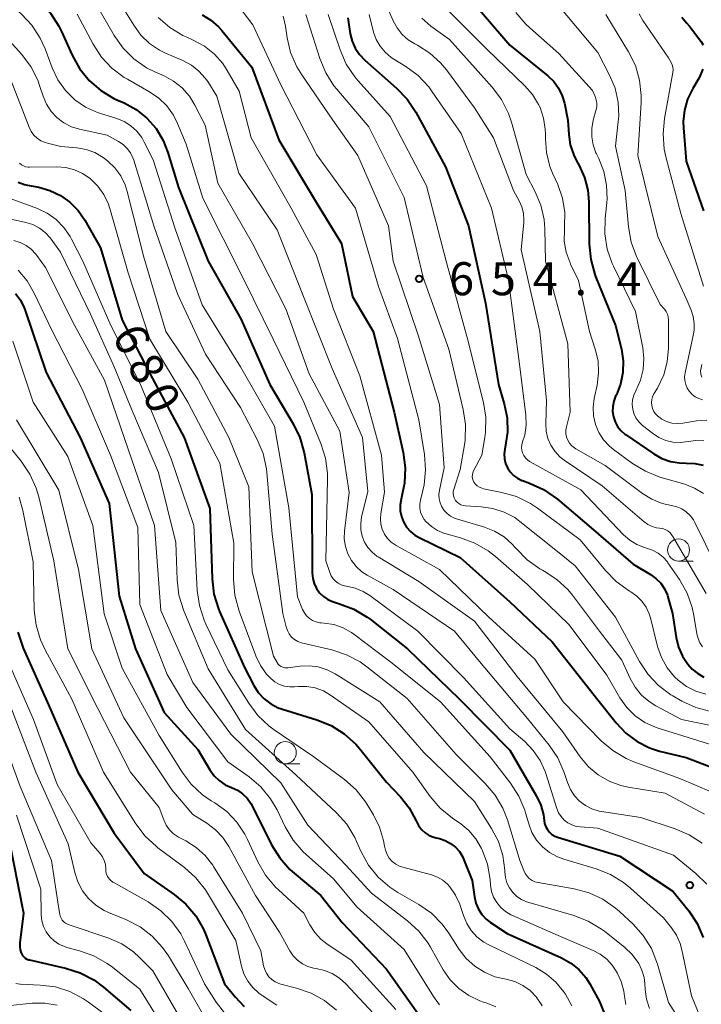
# Model space of a CAD drawing. Units: metres. Extents: x -72000 to -70000, y 19500 to 21000.
# Drawn here: x -71637 to -71559, y 20495 to 20606 of the extents above; entities that cross this region are included whole.
import ezdxf

# ---------------------------------------------------------------- set-up
doc = ezdxf.new("R2010")
doc.units = ezdxf.units.M
for name, color, linetype, lineweight in [('633100_広葉樹林', 7, 'Continuous', 13), ('710100_等高線(計曲線)', 7, 'Continuous', 40), ('710200_等高線(主曲線)', 7, 'Continuous', 13), ('731200_図化機測定による標高点', 7, 'Continuous', 40)]:
    doc.layers.add(name, color=color, linetype=linetype, lineweight=lineweight)
doc.styles.add('Style-WORKING', font='MS Gothic.ttf')

msp = doc.modelspace()

# ---------------------------------------------------------------- linework, layer by layer
at = {"layer": '633100_広葉樹林', "linetype": 'Continuous', "lineweight": 13}
for p, q in [((-71561.85, 20544.97), (-71560.18, 20544.97)), ((-71606.49, 20521.97), (-71604.82, 20521.97))]:
    msp.add_line(p, q, dxfattribs=at)
for centre in [(-71561.85, 20546.22), (-71606.49, 20523.22)]:
    msp.add_circle(centre, 1.25, dxfattribs=at)
at = {"layer": '710100_等高線(計曲線)', "linetype": 'Continuous', "lineweight": 40, "flags": 128}
for points, elevation in [([(-71637, 20610.84), (-71634.31, 20608.42), (-71633.13, 20607.14), (-71632.18, 20605.68), (-71631.88, 20605.07), (-71630.69, 20602.39), (-71629.85, 20600.87), (-71628.75, 20599.51), (-71627.43, 20598.37), (-71625.94, 20597.47), (-71625.6, 20597.32), (-71624.78, 20596.95), (-71623.41, 20596.19), (-71622.19, 20595.21)], 670), ([(-71586.3, 20609.7), (-71581, 20603.51), (-71576.7, 20600.04), (-71576.02, 20599.38), (-71575.47, 20598.62), (-71575.05, 20597.77), (-71574.8, 20596.91), (-71574.41, 20595), (-71574.31, 20593.39), (-71574.14, 20592.18), (-71573.75, 20591.03), (-71573.43, 20590.37), (-71573.14, 20589.86), (-71572.52, 20588.5), (-71572.15, 20587.05), (-71572.04, 20585.74), (-71571.99, 20580.91), (-71571.82, 20579.17), (-71571.36, 20577.49), (-71571.26, 20577.24), (-71569, 20571.68), (-71568.34, 20569), (-71568.14, 20567.68), (-71568.17, 20566.35), (-71568.43, 20565.05), (-71568.91, 20563.83), (-71568.99, 20563.66), (-71569.21, 20563.1), (-71569.32, 20562.51), (-71569.33, 20561.92), (-71569.24, 20561.33), (-71569.05, 20560.76), (-71568.76, 20560.24), (-71568.39, 20559.77), (-71567.94, 20559.38), (-71567.86, 20559.32), (-71564.65, 20557.12), (-71563.75, 20556.61), (-71562.78, 20556.27), (-71561.76, 20556.1), (-71561, 20556.08), (-71560.01, 20556.05), (-71559.04, 20555.84)], 640), ([(-71615.92, 20606.94), (-71614.93, 20606.34), (-71614.06, 20605.59), (-71613.69, 20605.16), (-71610.3, 20601), (-71607.24, 20592.76), (-71603, 20585.69), (-71600.11, 20581), (-71598.86, 20575), (-71596.51, 20571), (-71594.13, 20561.87), (-71593.12, 20557.28), (-71592.89, 20555.55), (-71592.97, 20553.81), (-71593.17, 20552.73), (-71593.35, 20552), (-71593.45, 20551.34), (-71593.44, 20550.67), (-71593.31, 20550.02), (-71593.07, 20549.4), (-71592.72, 20548.83), (-71592.29, 20548.32), (-71591.77, 20547.91)], 660), ([(-71599.38, 20606.62), (-71599.11, 20604.81), (-71598.9, 20603.96), (-71598.56, 20603.16), (-71598.07, 20602.44), (-71597.46, 20601.79), (-71593.87, 20598.64), (-71592.67, 20597.38), (-71591.68, 20595.9), (-71588.31, 20589.69), (-71585.71, 20583), (-71583.76, 20574.24), (-71582.27, 20565), (-71581.63, 20562.81), (-71581.32, 20561.21), (-71581.28, 20559.58), (-71581.44, 20558.39), (-71581.58, 20557.66), (-71581.64, 20557.12), (-71581.61, 20556.57), (-71581.48, 20556.04)], 650), ([(-71561.48, 20606.69), (-71560.96, 20606.05), (-71560.61, 20605.65), (-71560.38, 20605.37), (-71559.32, 20603.95), (-71559.07, 20603.54)], 630), ([(-71559.08, 20600.78), (-71559.52, 20599.79), (-71559.61, 20599.63), (-71560.24, 20598.58), (-71560.82, 20597.4), (-71561.18, 20596.14), (-71561.32, 20594.83), (-71561.3, 20594.11), (-71561, 20590.35), (-71559, 20584.7)], 630), ([(-71622.19, 20595.21), (-71621.16, 20594.04), (-71620.36, 20592.7), (-71619.82, 20591.32), (-71618.63, 20587.37), (-71615.24, 20579), (-71611.54, 20572.46), (-71608.26, 20565), (-71605.6, 20560.55), (-71604.85, 20558.98), (-71604.36, 20557.23), (-71603.49, 20552.51), (-71603.42, 20543.59), (-71603.36, 20542.99), (-71603.2, 20542.41), (-71602.94, 20541.86), (-71602.59, 20541.37), (-71602.16, 20540.95), (-71601.67, 20540.61), (-71601.12, 20540.36), (-71600.91, 20540.29), (-71600.32, 20540.12), (-71598.69, 20539.5), (-71597.19, 20538.61), (-71596.87, 20538.36), (-71592.61, 20535), (-71586.71, 20529.29), (-71581, 20523.51), (-71577.97, 20518.27), (-71577.49, 20517.25), (-71577.19, 20516.16), (-71577.11, 20515.54), (-71577.05, 20515.17), (-71576.93, 20514.81), (-71576.74, 20514.49), (-71576.5, 20514.2), (-71576.22, 20513.95), (-71575.9, 20513.76), (-71575.59, 20513.65), (-71568.51, 20511.49), (-71562.49, 20507.51), (-71560.68, 20505.26), (-71559.73, 20503.83), (-71559.04, 20502.26)], 670), ([(-71636.82, 20587.97), (-71636.11, 20587.7), (-71635.75, 20587.62), (-71634.48, 20587.39), (-71633.21, 20587.03), (-71632.01, 20586.46), (-71630.93, 20585.69), (-71630, 20584.75), (-71629.25, 20583.66), (-71627.48, 20580.52), (-71625, 20572.3), (-71621.83, 20566.17), (-71617.95, 20559), (-71615.07, 20550.93), (-71614.8, 20542.94), (-71614.59, 20541.21), (-71614.08, 20539.54), (-71613.95, 20539.23), (-71611.13, 20532.87), (-71610.06, 20530.85), (-71609.55, 20530.04), (-71608.9, 20529.34), (-71608.13, 20528.76), (-71607.28, 20528.32), (-71606.81, 20528.15), (-71602.89, 20526.95), (-71601.28, 20526.29), (-71599.8, 20525.37), (-71598.5, 20524.2), (-71598.03, 20523.65), (-71595, 20519.88), (-71593.42, 20518.21), (-71592.44, 20516.97), (-71591.64, 20515.47), (-71591.38, 20514.97), (-71591.03, 20514.52), (-71590.61, 20514.14), (-71590.14, 20513.84), (-71589.62, 20513.63), (-71589.38, 20513.56), (-71588.98, 20513.47), (-71588.33, 20513.26), (-71587.72, 20512.93)], 680), ([(-71637.1, 20575.34), (-71636.54, 20574.57), (-71636.12, 20573.72), (-71636.04, 20573.5), (-71633.63, 20566.37), (-71629.78, 20559), (-71626.49, 20551.51), (-71625.35, 20541), (-71623.5, 20535), (-71620.22, 20527.78), (-71616.41, 20523.59), (-71615.04, 20521.27), (-71614.57, 20520.61), (-71613.99, 20520.05), (-71613.33, 20519.59), (-71612.59, 20519.26), (-71611.93, 20518.96), (-71611.33, 20518.55), (-71610.81, 20518.04), (-71610.39, 20517.45), (-71610.25, 20517.19), (-71608.04, 20512.76), (-71607.12, 20511.28), (-71605.97, 20509.97), (-71605.5, 20509.56), (-71602.44, 20507)], 690), ([(-71581.48, 20556.04), (-71581.25, 20555.54), (-71580.95, 20555.08), (-71580.57, 20554.69), (-71580.13, 20554.37), (-71579.64, 20554.12), (-71579.55, 20554.09), (-71578.75, 20553.81), (-71577.16, 20553.08), (-71575.59, 20551.98), (-71571.51, 20548.49), (-71567, 20544.61), (-71565.04, 20543.45), (-71564.41, 20543), (-71563.87, 20542.44), (-71563.43, 20541.8), (-71563.11, 20541.09), (-71563.01, 20540.76), (-71562.55, 20539), (-71562.13, 20536.3), (-71561.86, 20535.21), (-71561.4, 20534.18), (-71560.78, 20533.25), (-71560.29, 20532.71), (-71559.67, 20532.19), (-71558.97, 20531.8)], 650), ([(-71591.77, 20547.91), (-71591.31, 20547.65), (-71586.64, 20545.36), (-71581, 20540.33), (-71576.21, 20535.79), (-71571, 20529.22), (-71568.92, 20526.59), (-71567.83, 20525.44), (-71566.56, 20524.49), (-71565.14, 20523.78), (-71564, 20523.41), (-71561, 20522.66), (-71554.56, 20520.22)], 660), ([(-71636.85, 20536.88), (-71636.24, 20535.07), (-71633.36, 20528.64), (-71630.04, 20521), (-71625.91, 20514.09), (-71622.49, 20509.51), (-71619.12, 20507.14), (-71617.78, 20506.02)], 700), ([(-71637.98, 20514.02), (-71636.19, 20505), (-71636.61, 20501.64), (-71636.63, 20501.24), (-71636.58, 20500.85), (-71636.46, 20500.48), (-71636.43, 20500.42), (-71636.32, 20500.22), (-71636.18, 20500.05), (-71636.01, 20499.9), (-71635.81, 20499.79), (-71635.6, 20499.71), (-71635.54, 20499.7), (-71631.43, 20498.77), (-71629.77, 20498.24), (-71628.23, 20497.43)], 710), ([(-71587.72, 20512.93), (-71587.18, 20512.51), (-71586.73, 20512), (-71586.37, 20511.42), (-71586.21, 20511.07), (-71585.29, 20508.71), (-71585.03, 20506.86), (-71584.86, 20506.14), (-71584.57, 20505.47), (-71584.18, 20504.86), (-71583.68, 20504.33), (-71583.2, 20503.96), (-71581.3, 20502.7), (-71575.12, 20499.93), (-71574.08, 20499.35), (-71573.16, 20498.6), (-71572.38, 20497.7), (-71571.93, 20497), (-71570.82, 20495), (-71569, 20490.47)], 680), ([(-71602.44, 20507), (-71600.05, 20503.95), (-71595, 20498.64), (-71591.48, 20493.69)], 690), ([(-71617.78, 20506.02), (-71616.66, 20504.69), (-71615.79, 20503.18), (-71615.51, 20502.54), (-71613.39, 20497), (-71612.19, 20495.5), (-71611.15, 20494.4)], 700), ([(-71628.23, 20497.43), (-71627.11, 20496.6), (-71624.04, 20493.96)], 710)]:
    msp.add_lwpolyline(points, dxfattribs=dict(at, elevation=elevation))
at = {"layer": '710200_等高線(主曲線)', "linetype": 'Continuous', "lineweight": 13, "flags": 128}
for points, elevation in [([(-71639, 20618.17), (-71632.89, 20613.11), (-71627.92, 20608.08), (-71625.91, 20604.61), (-71624.91, 20603.18), (-71623.68, 20601.95), (-71622.25, 20600.95), (-71621.22, 20600.43), (-71620.25, 20600.02), (-71619.17, 20599.43), (-71618.2, 20598.66)], 666), ([(-71640.87, 20611), (-71636.44, 20607.03), (-71635.25, 20605.76), (-71634.3, 20604.3), (-71633.75, 20603.08), (-71632.94, 20600.92), (-71632.3, 20599.58), (-71631.43, 20598.37), (-71630.37, 20597.32), (-71629.15, 20596.48), (-71627.8, 20595.86), (-71627.48, 20595.76), (-71625.62, 20595.18), (-71624.78, 20594.84), (-71624.01, 20594.35), (-71623.34, 20593.74)], 672), ([(-71625, 20607.91), (-71623.7, 20605.76), (-71622.89, 20604.65), (-71621.9, 20603.71), (-71620.77, 20602.95), (-71620.08, 20602.61), (-71618.11, 20601.76), (-71617.15, 20601.25), (-71616.29, 20600.57), (-71615.57, 20599.76), (-71615.3, 20599.37), (-71614.26, 20597.74), (-71611.78, 20589), (-71607.43, 20582.57), (-71604.42, 20575), (-71601.18, 20566.82), (-71597.74, 20559), (-71597.13, 20552.87), (-71597.83, 20549.93), (-71597.93, 20549.22), (-71597.91, 20548.5), (-71597.77, 20547.79), (-71597.5, 20547.12), (-71597.12, 20546.51), (-71596.64, 20545.97), (-71596.08, 20545.52), (-71595.95, 20545.44), (-71591.34, 20542.66), (-71585, 20538.14), (-71580.15, 20531.85), (-71575, 20525.59), (-71573, 20522.73), (-71572.08, 20521.63), (-71570.98, 20520.7), (-71569.74, 20519.98), (-71568.39, 20519.49), (-71567.55, 20519.31), (-71563.36, 20518.64)], 664), ([(-71611.38, 20607.41), (-71610.17, 20605.83), (-71607.01, 20599), (-71602.92, 20591.08), (-71598.53, 20585), (-71595.89, 20576.11), (-71593.77, 20570.23), (-71591.34, 20561), (-71590.69, 20557.07), (-71590.56, 20555.33), (-71590.73, 20553.6), (-71590.87, 20552.97), (-71591.14, 20551.88), (-71591.22, 20551.43), (-71591.21, 20550.97), (-71591.13, 20550.52), (-71590.97, 20550.09), (-71590.73, 20549.7), (-71590.54, 20549.46), (-71589.91, 20548.89), (-71589.2, 20548.43), (-71588.42, 20548.1), (-71588.22, 20548.05), (-71586.59, 20547.61), (-71584.96, 20547.01), (-71583.45, 20546.13), (-71582.61, 20545.47), (-71579, 20542.3), (-71574.28, 20537.72), (-71570, 20532), (-71568.5, 20529.44), (-71567.73, 20528.35), (-71566.78, 20527.41), (-71565.68, 20526.66), (-71564.47, 20526.1), (-71564.17, 20526), (-71557.94, 20524.06)], 658), ([(-71595, 20608.02), (-71594.24, 20606.27), (-71593.8, 20605.46), (-71593.23, 20604.73), (-71592.54, 20604.12), (-71591.78, 20603.65), (-71591.5, 20603.5), (-71590.09, 20602.62), (-71588.86, 20601.51), (-71588.18, 20600.7), (-71585, 20596.41), (-71582.84, 20593), (-71580.58, 20587), (-71579.94, 20585.85), (-71579.64, 20585.16), (-71579.46, 20584.44), (-71579.41, 20583.69), (-71579.43, 20583.38), (-71579.72, 20580.28), (-71577.59, 20571), (-71576.83, 20563.17), (-71576.92, 20560.53), (-71576.87, 20559.7), (-71576.68, 20558.88), (-71576.35, 20558.12), (-71575.89, 20557.42), (-71575.32, 20556.81), (-71574.82, 20556.41), (-71570.51, 20553.49), (-71565.76, 20549.42), (-71565.33, 20549.11), (-71564.85, 20548.88), (-71564.34, 20548.74), (-71564, 20548.7), (-71563.67, 20548.65), (-71563.36, 20548.54), (-71563.07, 20548.38), (-71562.81, 20548.17), (-71562.6, 20547.92), (-71562.5, 20547.76), (-71558.72, 20541.28)], 646), ([(-71587.88, 20607.33), (-71583.58, 20603), (-71579.28, 20598.9), (-71578.41, 20597.91), (-71577.73, 20596.79), (-71577.56, 20596.42), (-71577.16, 20595.21), (-71576.98, 20593.96)], 642), ([(-71575.71, 20608.29), (-71571, 20602.68), (-71569.67, 20600.11), (-71569.05, 20598.62), (-71568.71, 20597.05), (-71568.64, 20595.45), (-71568.69, 20594.84), (-71569, 20592.06), (-71567.9, 20587)], 636), ([(-71639.81, 20606.19), (-71636.44, 20602.47), (-71635.39, 20601.08), (-71634.59, 20599.53), (-71634.34, 20598.83), (-71633.98, 20597.72), (-71633.61, 20596.82), (-71633.08, 20596), (-71632.42, 20595.29), (-71631.64, 20594.7), (-71630.77, 20594.25), (-71629.86, 20593.97), (-71626.72, 20593.28), (-71625.42, 20592.58), (-71624.9, 20592.23), (-71624.44, 20591.8), (-71624.07, 20591.29), (-71623.79, 20590.73)], 674), ([(-71630.13, 20607.01), (-71628.31, 20603.62), (-71627.36, 20602.16), (-71626.16, 20600.89), (-71624.77, 20599.85), (-71624.4, 20599.64), (-71621.96, 20598.26), (-71620.88, 20597.52), (-71619.95, 20596.61), (-71619.19, 20595.55), (-71618.73, 20594.63), (-71617.73, 20592.27), (-71615.84, 20586.16), (-71611.22, 20577), (-71607.87, 20570.13), (-71604.4, 20563), (-71602.45, 20558.3), (-71601.92, 20556.64), (-71601.69, 20554.91), (-71601.69, 20554.25), (-71601.89, 20545), (-71601.44, 20543.66), (-71601.29, 20543.29), (-71601.07, 20542.96), (-71600.8, 20542.68), (-71600.49, 20542.44), (-71600.13, 20542.26), (-71599.76, 20542.15), (-71599.59, 20542.12), (-71599.54, 20542.12), (-71598.57, 20541.9), (-71597.65, 20541.52), (-71596.89, 20541.04)], 668), ([(-71620.92, 20606.65), (-71619.6, 20605.51), (-71618.11, 20604.61), (-71617.74, 20604.44), (-71616.93, 20604.09), (-71615.67, 20603.4), (-71614.54, 20602.5), (-71613.59, 20601.42), (-71613.08, 20600.64), (-71611.72, 20598.28), (-71610.38, 20593), (-71605.82, 20585), (-71603, 20579.76), (-71601, 20573.55), (-71598.03, 20565.97), (-71595.57, 20557), (-71595.23, 20552.77), (-71595.65, 20550.35), (-71595.7, 20549.75), (-71595.65, 20549.15), (-71595.49, 20548.57), (-71595.23, 20548.02), (-71594.89, 20547.53), (-71594.46, 20547.1), (-71593.92, 20546.73)], 662), ([(-71606.73, 20606.8), (-71606.47, 20605.65), (-71606.28, 20604.36), (-71605.88, 20602.66), (-71605.19, 20601.06), (-71604.62, 20600.14), (-71601.08, 20595), (-71598.24, 20591), (-71594.77, 20583), (-71594.25, 20579), (-71591.4, 20570.6), (-71589, 20562.75), (-71588.47, 20555.53), (-71589, 20553), (-71589.05, 20552.52), (-71589.03, 20552.03), (-71588.92, 20551.56), (-71588.72, 20551.11)], 656), ([(-71604.15, 20607), (-71602.57, 20601.98), (-71601.9, 20600.37), (-71600.97, 20598.9), (-71600.64, 20598.5), (-71597, 20594.23), (-71593, 20586.24), (-71590.85, 20577.15), (-71587.93, 20569), (-71586.29, 20562.17), (-71586.04, 20560.45), (-71586.08, 20558.7), (-71586.16, 20558.17), (-71586.63, 20555.37), (-71587.37, 20553.09), (-71587.42, 20552.86), (-71587.43, 20552.62), (-71587.4, 20552.38), (-71587.33, 20552.14), (-71587.22, 20551.93), (-71587.16, 20551.84), (-71586.99, 20551.64), (-71586.78, 20551.48), (-71586.55, 20551.35), (-71586.3, 20551.27), (-71586.02, 20551.23), (-71584.26, 20551.13), (-71582.93, 20550.94), (-71581.64, 20550.52), (-71580.45, 20549.89), (-71579.86, 20549.46), (-71575.78, 20546.22), (-71573.57, 20544.43), (-71569, 20538.61), (-71566.27, 20533.56), (-71565.31, 20532.11), (-71564.11, 20530.84), (-71562.71, 20529.8), (-71562.48, 20529.66), (-71561.46, 20529.08), (-71559.88, 20528.34), (-71558.2, 20527.89)], 654), ([(-71601.61, 20607), (-71600.26, 20602.97), (-71599.57, 20601.37), (-71598.61, 20599.91), (-71598.22, 20599.46), (-71594.59, 20595.41), (-71590.46, 20587.54), (-71588.23, 20579), (-71585.8, 20570.2), (-71583.99, 20562.97), (-71583.73, 20561.3), (-71583.75, 20559.61), (-71583.84, 20559), (-71584.18, 20557), (-71585.12, 20555.19), (-71585.2, 20554.99), (-71585.25, 20554.77), (-71585.26, 20554.54), (-71585.23, 20554.32)], 652), ([(-71596.98, 20607), (-71596.46, 20605), (-71596.16, 20604.16), (-71595.73, 20603.39), (-71595.16, 20602.7), (-71594.48, 20602.12)], 648), ([(-71590.99, 20606.58), (-71589.96, 20605.65), (-71589.71, 20605.47), (-71587.84, 20604.16), (-71582.99, 20598.73), (-71581.95, 20597.33), (-71581.16, 20595.77), (-71580.82, 20594.77), (-71579.16, 20588.84), (-71578.13, 20586.87), (-71577.49, 20585.34), (-71577.12, 20583.71), (-71577.04, 20582.68), (-71576.94, 20579), (-71574.4, 20569.6), (-71574.14, 20561.86), (-71574.57, 20560.2), (-71574.63, 20559.81), (-71574.63, 20559.42), (-71574.56, 20559.04), (-71574.42, 20558.68), (-71574.22, 20558.34), (-71573.97, 20558.05), (-71573.67, 20557.8)], 644), ([(-71580.31, 20607.22), (-71579.19, 20605.89), (-71578.74, 20605.47), (-71575.44, 20602.56), (-71571.62, 20598.38), (-71571.31, 20597.67), (-71571.19, 20597.31), (-71571.13, 20596.93), (-71571.14, 20596.55), (-71571.2, 20596.22), (-71571.54, 20594.98), (-71571.7, 20594.05), (-71571.7, 20593.11), (-71571.54, 20592.18), (-71571.22, 20591.29), (-71571.16, 20591.16), (-71570.9, 20590.64), (-71570.32, 20589.16), (-71570.01, 20587.61), (-71569.97, 20586.02), (-71570, 20585.65), (-71570.19, 20583.84), (-71570.22, 20582.09), (-71569.94, 20580.37), (-71569.37, 20578.72), (-71569.24, 20578.44), (-71566.73, 20573.27), (-71565.92, 20569.18), (-71565.79, 20567.94), (-71565.87, 20566.7), (-71566.17, 20565.5), (-71566.71, 20564.29), (-71566.93, 20563.8), (-71567.06, 20563.28), (-71567.11, 20562.75), (-71567.05, 20562.21), (-71566.91, 20561.7)], 638), ([(-71570.09, 20607), (-71567.52, 20602.76), (-71566.75, 20601.2), (-71566.27, 20599.52), (-71566.08, 20597.79), (-71566.1, 20596.98), (-71566.46, 20591), (-71564.2, 20581.8), (-71561, 20574.76), (-71560.43, 20573.45), (-71560.19, 20572.71), (-71560.07, 20571.94), (-71560.09, 20571.16), (-71560.16, 20570.74), (-71561.1, 20566.34), (-71561.16, 20565.89), (-71561.13, 20565.44), (-71561.03, 20565.01), (-71560.86, 20564.59), (-71560.61, 20564.21), (-71560.31, 20563.88), (-71559.95, 20563.61), (-71559.55, 20563.41), (-71559.12, 20563.28)], 634), ([(-71566.31, 20607.07), (-71565.89, 20606.31), (-71563, 20602.06), (-71562.69, 20601.53), (-71562.56, 20601.27), (-71562.49, 20601), (-71562.46, 20600.71), (-71562.48, 20600.43)], 632), ([(-71594.48, 20602.12), (-71594.18, 20601.92), (-71592.81, 20601.08), (-71591.41, 20600.05), (-71590.21, 20598.78), (-71589.8, 20598.23), (-71586.52, 20593.48), (-71583.07, 20585), (-71581.15, 20576.85), (-71579.85, 20567), (-71579.19, 20561.52), (-71579.15, 20560.39), (-71579.31, 20559.27), (-71579.55, 20558.48), (-71579.63, 20558.17), (-71579.66, 20557.85), (-71579.63, 20557.54), (-71579.55, 20557.23), (-71579.42, 20556.94), (-71579.24, 20556.68), (-71579.01, 20556.45), (-71578.75, 20556.26), (-71578.71, 20556.24), (-71572.94, 20553.06), (-71568.08, 20547.95), (-71567.39, 20547.33), (-71566.59, 20546.85), (-71565.73, 20546.5), (-71565.47, 20546.43), (-71564.79, 20546.21), (-71564.16, 20545.86), (-71563.6, 20545.41), (-71563.12, 20544.87), (-71563.05, 20544.76), (-71561.74, 20542.86), (-71560.88, 20541.34), (-71560.3, 20539.7), (-71560.11, 20538.77), (-71559.78, 20536.69), (-71559.64, 20536.17), (-71559.42, 20535.67), (-71559.12, 20535.22)], 648), ([(-71637.87, 20600.13), (-71635.56, 20594.19), (-71635.33, 20593.72), (-71635.03, 20593.31), (-71634.66, 20592.95), (-71634.23, 20592.66), (-71633.76, 20592.46), (-71633.49, 20592.38), (-71631.98, 20592.02), (-71630.14, 20591.86), (-71629.1, 20591.67), (-71628.1, 20591.31)], 676), ([(-71562.48, 20600.43), (-71562.48, 20600.4), (-71563.44, 20595.19), (-71563.6, 20593.45), (-71563.47, 20591.72), (-71563.28, 20590.85), (-71561.59, 20584.41), (-71559, 20576.15)], 632), ([(-71618.2, 20598.66), (-71617.38, 20597.74), (-71616.74, 20596.71), (-71615.58, 20594.42), (-71614.15, 20587.85), (-71610.22, 20581), (-71606.41, 20573.59), (-71603.77, 20566.23), (-71600.29, 20559.71), (-71599.24, 20552.76), (-71599.77, 20548.35), (-71599.8, 20547.48), (-71599.67, 20546.62), (-71599.4, 20545.79), (-71598.99, 20545.02), (-71598.45, 20544.34), (-71597.8, 20543.75), (-71597.21, 20543.37), (-71594.25, 20541.75), (-71587.27, 20537), (-71584.45, 20533.55), (-71579, 20527.08), (-71576.55, 20524.08), (-71575.57, 20522.64), (-71574.86, 20521.05), (-71574.79, 20520.85), (-71574.45, 20519.82), (-71574.12, 20519.04), (-71573.67, 20518.34), (-71573.09, 20517.73), (-71572.42, 20517.22), (-71571.68, 20516.84), (-71570.87, 20516.6), (-71570.61, 20516.55), (-71566.14, 20515.86), (-71562.24, 20514.59), (-71560.64, 20513.91), (-71559.17, 20512.96)], 666), ([(-71576.98, 20593.96), (-71576.97, 20593.46), (-71576.97, 20592.93), (-71576.85, 20591.31), (-71576.45, 20589.73), (-71576.15, 20588.97), (-71575.57, 20587.7), (-71575.03, 20586.15), (-71574.77, 20584.53), (-71574.78, 20582.98), (-71574.81, 20582.57), (-71574.82, 20581.28), (-71574.6, 20580.01), (-71574.16, 20578.79), (-71574.1, 20578.66), (-71573.19, 20576.81), (-71571.96, 20571), (-71571.3, 20569), (-71570.99, 20567.68), (-71570.92, 20566.33), (-71571.09, 20564.94), (-71571.42, 20563.41), (-71571.54, 20562.42), (-71571.49, 20561.43), (-71571.27, 20560.46), (-71570.88, 20559.55), (-71570.35, 20558.72), (-71569.67, 20557.99), (-71569.23, 20557.63), (-71567.09, 20556.05), (-71565.6, 20555.15), (-71563.96, 20554.5), (-71561.14, 20553.68), (-71560.02, 20553.25), (-71559, 20552.63)], 642), ([(-71623.34, 20593.74), (-71622.78, 20593.02), (-71622.49, 20592.51), (-71621.5, 20590.5), (-71619, 20582.65), (-71615.94, 20574.06), (-71611.57, 20567), (-71607.71, 20560.29), (-71606.1, 20551), (-71605.1, 20540.9), (-71604.52, 20539.48), (-71604.32, 20539.1), (-71604.07, 20538.76), (-71603.75, 20538.46), (-71603.39, 20538.23), (-71603, 20538.06), (-71602.58, 20537.97), (-71602.41, 20537.95), (-71602.07, 20537.93), (-71600.98, 20537.75), (-71599.93, 20537.39), (-71598.96, 20536.85), (-71598.71, 20536.67), (-71594.49, 20533.51), (-71588.87, 20529), (-71583.24, 20522.76), (-71580.92, 20519.75), (-71579.98, 20518.28), (-71579.31, 20516.68), (-71579.23, 20516.41), (-71578.86, 20515.14), (-71578.5, 20514.18), (-71577.97, 20513.3), (-71577.29, 20512.53), (-71576.5, 20511.88), (-71575.6, 20511.39), (-71574.87, 20511.12), (-71571.2, 20510.04), (-71569.57, 20509.41), (-71568.08, 20508.5), (-71567.3, 20507.86), (-71563.54, 20504.46), (-71562.65, 20503.35), (-71562.08, 20502.5), (-71561.67, 20501.57), (-71561.47, 20500.85), (-71560.39, 20495.61), (-71559.51, 20493.49)], 672), ([(-71628.1, 20591.31), (-71627.18, 20590.78), (-71626.87, 20590.54), (-71626.63, 20590.35), (-71625.82, 20589.57), (-71625.16, 20588.67), (-71624.66, 20587.67), (-71624.42, 20586.91), (-71622.54, 20579.46), (-71620.05, 20571), (-71616.41, 20565.59), (-71612.89, 20559), (-71610.63, 20553.37), (-71610.25, 20543.75), (-71607.84, 20534.16), (-71607.42, 20533.45), (-71607.29, 20533.27), (-71607.14, 20533.12), (-71606.96, 20533), (-71606.76, 20532.91), (-71606.55, 20532.86), (-71606.34, 20532.84), (-71606.18, 20532.85), (-71604.83, 20533.04), (-71603.78, 20533.09), (-71602.74, 20532.95), (-71601.73, 20532.64), (-71600.82, 20532.17), (-71595.74, 20529), (-71590.77, 20523.23), (-71585, 20517.67), (-71583.07, 20514.63), (-71582.3, 20513.14), (-71581.8, 20511.54), (-71581.58, 20509.88), (-71581.58, 20509.68), (-71581.51, 20509.05), (-71581.33, 20508.44), (-71581.05, 20507.87), (-71580.67, 20507.35), (-71580.21, 20506.91), (-71579.68, 20506.56), (-71579.1, 20506.3), (-71578.94, 20506.25), (-71573.72, 20504.74), (-71572.09, 20504.11), (-71570.6, 20503.21), (-71570.26, 20502.95), (-71567.95, 20501.11), (-71567.1, 20500.3), (-71566.37, 20499.3), (-71566, 20498.53), (-71565.76, 20497.7), (-71565.68, 20497.04), (-71565.64, 20496.36), (-71565.48, 20495.25), (-71565.13, 20494.18)], 676), ([(-71623.79, 20590.73), (-71623.7, 20590.46), (-71621.42, 20583), (-71618.72, 20575.28), (-71615.55, 20568.45), (-71611.59, 20562.41), (-71609.68, 20558.77), (-71609.01, 20557.16), (-71608.63, 20555.45), (-71608.59, 20555.02), (-71607.97, 20548.03), (-71606.77, 20539), (-71606.4, 20537.49), (-71606.25, 20537.07), (-71606.04, 20536.69), (-71605.77, 20536.34), (-71605.43, 20536.05), (-71605.06, 20535.82), (-71604.65, 20535.67), (-71604.51, 20535.63), (-71601.2, 20534.88), (-71599.54, 20534.34), (-71598, 20533.53), (-71597.23, 20532.97), (-71592.65, 20529.35), (-71587.08, 20523), (-71583.79, 20519.74), (-71582.66, 20518.41), (-71581.78, 20516.91), (-71581.27, 20515.6), (-71579.85, 20511), (-71579.42, 20509.84), (-71579.27, 20509.51), (-71579.05, 20509.2), (-71578.79, 20508.94), (-71578.48, 20508.73), (-71578.15, 20508.57), (-71577.79, 20508.48), (-71573.69, 20507.77), (-71572.01, 20507.32), (-71570.43, 20506.59), (-71568.99, 20505.59), (-71568.56, 20505.21), (-71567.01, 20503.76), (-71565.85, 20502.46), (-71564.93, 20500.98), (-71564.24, 20499.21), (-71563, 20494.88), (-71561.46, 20492.48)], 674), ([(-71636.65, 20590.12), (-71636.44, 20589.94), (-71636.21, 20589.81), (-71635.96, 20589.71), (-71635.69, 20589.66), (-71635.53, 20589.66), (-71632.41, 20589.7), (-71631.4, 20589.62), (-71630.42, 20589.37), (-71629.49, 20588.96), (-71628.63, 20588.37), (-71627.78, 20587.52), (-71627.08, 20586.55), (-71626.57, 20585.46), (-71626.4, 20584.96), (-71624.31, 20577.69), (-71621.86, 20570.14), (-71617.57, 20563), (-71613.92, 20556.08), (-71612.34, 20547), (-71612.35, 20542.82), (-71612.21, 20541.09), (-71611.72, 20539.29), (-71609.82, 20534.2), (-71609.31, 20533.12), (-71608.61, 20532.14), (-71608.14, 20531.64), (-71607.66, 20531.26)], 678), ([(-71638.15, 20586.26), (-71634.63, 20584.96), (-71633.51, 20584.43), (-71632.49, 20583.72), (-71631.62, 20582.83), (-71630.91, 20581.81), (-71630.74, 20581.5), (-71629.47, 20579), (-71626.3, 20571.7), (-71622.94, 20565), (-71619.43, 20556.57), (-71616.86, 20549), (-71616.48, 20541.64), (-71616.23, 20539.91), (-71615.69, 20538.25), (-71615.5, 20537.82), (-71613, 20532.64), (-71610.64, 20528.82), (-71609.59, 20527.43), (-71608.33, 20526.23), (-71607.74, 20525.8), (-71603.24, 20522.76), (-71599.75, 20520.16), (-71598.45, 20519), (-71597.37, 20517.63), (-71597.19, 20517.34), (-71596.47, 20516.16), (-71595.78, 20514.77), (-71595.34, 20513.27), (-71595.24, 20512.62), (-71595.13, 20512.14), (-71594.94, 20511.68), (-71594.68, 20511.25), (-71594.35, 20510.88), (-71593.95, 20510.58), (-71593.51, 20510.35), (-71593.15, 20510.22), (-71589.9, 20509.34), (-71589.23, 20509.09), (-71588.61, 20508.74), (-71588.07, 20508.28)], 682), ([(-71567.9, 20587), (-71567.53, 20582.88), (-71567.23, 20581.17), (-71566.63, 20579.53), (-71566.52, 20579.31), (-71563.92, 20574.08), (-71563.46, 20573.55), (-71563.27, 20573.29), (-71563.12, 20572.99), (-71563.03, 20572.68), (-71563, 20572.32), (-71563, 20569.12), (-71563.13, 20567.59), (-71563.53, 20566.1), (-71564.24, 20564.6), (-71564.64, 20563.93), (-71564.79, 20563.62), (-71564.89, 20563.29), (-71564.92, 20562.95), (-71564.9, 20562.6), (-71564.81, 20562.27), (-71564.67, 20561.95), (-71564.48, 20561.67), (-71564.24, 20561.43), (-71563.75, 20561.07), (-71563.2, 20560.8), (-71562.61, 20560.63), (-71562, 20560.56), (-71561.37, 20560.61), (-71559.81, 20560.86), (-71558.64, 20560.94)], 636), ([(-71639, 20584.07), (-71635.95, 20583.4), (-71635.15, 20583.15), (-71634.4, 20582.76), (-71633.74, 20582.25), (-71633.17, 20581.63)], 684), ([(-71633.17, 20581.63), (-71633.07, 20581.5), (-71632, 20580), (-71628.61, 20573), (-71625.93, 20567), (-71623.89, 20562.11), (-71620.9, 20555), (-71618.91, 20547.09), (-71618.77, 20542.84), (-71618.57, 20541.11), (-71618, 20539.3), (-71615.26, 20532.74), (-71611, 20525.85), (-71605.29, 20520.71), (-71600.68, 20516.39), (-71599.52, 20515.09), (-71598.6, 20513.61), (-71598.39, 20513.15), (-71597.87, 20511.98), (-71597.03, 20510.45), (-71595.93, 20509.1), (-71594.62, 20507.95), (-71593.73, 20507.37), (-71591.33, 20505.99), (-71589.91, 20504.99), (-71588.67, 20503.75), (-71587.92, 20502.72), (-71586.75, 20500.9), (-71585.95, 20499.87), (-71584.99, 20498.99), (-71583.89, 20498.3), (-71582.69, 20497.8), (-71581.81, 20497.59), (-71581.41, 20497.51), (-71580.44, 20497.24), (-71579.53, 20496.81), (-71578.71, 20496.23), (-71578.01, 20495.52), (-71577.44, 20494.69), (-71577.33, 20494.49)], 684), ([(-71637.29, 20581.34), (-71636.57, 20581.12), (-71635.91, 20580.79), (-71635.32, 20580.35), (-71634.81, 20579.81), (-71634.68, 20579.64), (-71633.71, 20578.29), (-71630.36, 20571.64), (-71627, 20565.51), (-71624.32, 20557.68), (-71621.34, 20549), (-71620.63, 20539.37), (-71617, 20531.18), (-71612.68, 20525.32), (-71607, 20519.79), (-71603.94, 20515), (-71599.57, 20510.43), (-71596.72, 20507.28), (-71592.62, 20504.15), (-71591.33, 20502.97), (-71590.27, 20501.59), (-71589.99, 20501.14), (-71588.55, 20498.59), (-71587.76, 20497.45), (-71586.79, 20496.46), (-71585.65, 20495.65), (-71584.4, 20495.06), (-71584, 20494.92), (-71583.68, 20494.82), (-71582.59, 20494.37)], 686), ([(-71636.82, 20577.97), (-71635.8, 20576.77), (-71634.98, 20575.37), (-71633, 20571.15), (-71629.54, 20564.46), (-71626.34, 20557), (-71623.23, 20548.77), (-71623, 20540.02), (-71619.91, 20532.09), (-71617.67, 20528.33), (-71613, 20522.2), (-71610.6, 20520.48), (-71609.27, 20519.34), (-71608.17, 20517.99), (-71607.43, 20516.72), (-71606.5, 20514.8), (-71605.6, 20513.3), (-71604.46, 20511.98), (-71604.13, 20511.68), (-71601, 20508.9), (-71598.33, 20505.67), (-71593, 20500.89)], 688), ([(-71637.4, 20569.92), (-71635.1, 20563), (-71631.16, 20556.84), (-71628.35, 20549), (-71627.03, 20538.97), (-71625, 20532.8), (-71620.82, 20525.18), (-71618.21, 20521.02), (-71617.16, 20519.63), (-71615.88, 20518.45), (-71614.9, 20517.77), (-71614.47, 20517.51), (-71613.14, 20516.54), (-71612, 20515.35), (-71611.08, 20513.99), (-71610.77, 20513.38), (-71609.59, 20510.82), (-71608.73, 20509.31), (-71607.61, 20507.97), (-71607.27, 20507.64), (-71604.38, 20505), (-71603.69, 20503.68), (-71603.14, 20502.82), (-71602.45, 20502.07), (-71601.76, 20501.52), (-71599, 20499.68), (-71593.93, 20494.07)], 692), ([(-71559.19, 20567.27), (-71559.3, 20566.91), (-71559.34, 20566.55), (-71559.31, 20566.18), (-71559.22, 20565.82)], 632), ([(-71566.91, 20561.7), (-71566.68, 20561.21), (-71566.37, 20560.78), (-71565.98, 20560.4), (-71565.93, 20560.36), (-71564.79, 20559.46), (-71564.08, 20558.99), (-71563.31, 20558.66), (-71562.49, 20558.47), (-71561.64, 20558.42), (-71560.77, 20558.52), (-71559.88, 20558.63), (-71558.97, 20558.59)], 638), ([(-71637.01, 20561), (-71632.21, 20553), (-71629.98, 20544.02), (-71628.46, 20535), (-71624.83, 20527.17), (-71619.38, 20519), (-71617, 20516.19), (-71615.39, 20515.21), (-71614.41, 20514.48), (-71613.57, 20513.59), (-71612.88, 20512.56), (-71609.88, 20507), (-71607.15, 20502.85), (-71605.98, 20500.73), (-71605.59, 20500.16), (-71605.11, 20499.66), (-71604.55, 20499.26), (-71603.93, 20498.95), (-71603.27, 20498.76), (-71603, 20498.72), (-71602.05, 20498.52)], 694), ([(-71637.76, 20557.89), (-71636.46, 20556.29), (-71635.48, 20554.84), (-71634.77, 20553.25), (-71634.47, 20552.25), (-71632.78, 20545), (-71631.18, 20535), (-71627.75, 20528.25), (-71624.07, 20521), (-71620.81, 20517), (-71620.29, 20515.61), (-71620.01, 20515.01), (-71619.63, 20514.47), (-71619.16, 20514.01), (-71618.61, 20513.63), (-71618.46, 20513.55), (-71617.79, 20513.21), (-71616.61, 20512.47), (-71615.58, 20511.54), (-71614.72, 20510.44), (-71614.63, 20510.3), (-71611.36, 20505), (-71609.28, 20500.72), (-71608.95, 20499.05), (-71608.83, 20498.6), (-71608.62, 20498.18), (-71608.35, 20497.8), (-71608.02, 20497.47), (-71607.63, 20497.21), (-71607.21, 20497.02), (-71606.98, 20496.95), (-71605.21, 20496.51), (-71603.56, 20495.94), (-71602.04, 20495.09), (-71600.68, 20493.99)], 696), ([(-71573.67, 20557.8), (-71573.5, 20557.69), (-71570.18, 20555.82), (-71565.95, 20552.64), (-71564.88, 20551.98), (-71563.71, 20551.51), (-71562.64, 20551.27), (-71562.04, 20551.13), (-71561.48, 20550.88), (-71560.97, 20550.55), (-71560.52, 20550.13), (-71560.16, 20549.64), (-71559.99, 20549.33), (-71557.58, 20544.42)], 644), ([(-71585.23, 20554.32), (-71585.16, 20554.1), (-71585.07, 20553.93), (-71584.9, 20553.69), (-71584.69, 20553.5), (-71584.45, 20553.34), (-71584.19, 20553.22), (-71583.98, 20553.17), (-71581.9, 20552.76), (-71580.23, 20552.28), (-71578.66, 20551.51), (-71577.85, 20550.97), (-71573, 20547.36), (-71570.15, 20543.88), (-71568.93, 20542.63), (-71567.43, 20541.56), (-71567.27, 20541.47), (-71566.59, 20540.99), (-71566.01, 20540.4), (-71565.53, 20539.72), (-71565.18, 20538.97), (-71565.05, 20538.52), (-71564.22, 20535.28), (-71563.78, 20534.02), (-71563.13, 20532.85), (-71562.29, 20531.82), (-71561.89, 20531.44), (-71560.94, 20530.74), (-71559.89, 20530.21), (-71558.77, 20529.87)], 652), ([(-71636.69, 20552.2), (-71636.27, 20550.7), (-71635.12, 20544.88), (-71634.98, 20539.41), (-71634.78, 20537.68), (-71634.29, 20536.01), (-71633.76, 20534.88), (-71630.72, 20529.28), (-71627.14, 20521), (-71623.44, 20515.13), (-71622.38, 20513.74), (-71621.1, 20512.56), (-71620.95, 20512.44), (-71617.93, 20510.19), (-71616.63, 20509.03), (-71615.55, 20507.66), (-71615.32, 20507.29), (-71612.11, 20501.89), (-71611.46, 20499.01), (-71611.18, 20498.13), (-71610.75, 20497.3), (-71610.19, 20496.57), (-71609.5, 20495.94), (-71609.22, 20495.74), (-71607.45, 20494.55)], 698), ([(-71588.72, 20551.11), (-71588.46, 20550.7), (-71588.12, 20550.35), (-71587.73, 20550.05), (-71587.3, 20549.83), (-71587.05, 20549.75), (-71583.89, 20548.82), (-71582.73, 20548.36), (-71581.66, 20547.71), (-71580.72, 20546.88), (-71580.4, 20546.52), (-71580.24, 20546.34), (-71579.02, 20545.1), (-71577.59, 20544.1), (-71577.29, 20543.92), (-71577.1, 20543.82), (-71575.67, 20542.89), (-71574.42, 20541.72), (-71573.9, 20541.08), (-71570.83, 20537), (-71568.28, 20533.72), (-71567.35, 20531.65), (-71566.79, 20530.65), (-71566.07, 20529.76), (-71565.2, 20529.01), (-71564.41, 20528.52), (-71561.53, 20527), (-71552.81, 20525.19)], 656), ([(-71593.92, 20546.73), (-71589, 20544), (-71583.4, 20538.6), (-71578.16, 20533.84), (-71574.95, 20529), (-71570.63, 20524.58), (-71569.31, 20523.45), (-71567.81, 20522.56), (-71566.91, 20522.18), (-71561.71, 20520.29), (-71556.38, 20518.02)], 662), ([(-71596.89, 20541.04), (-71591.44, 20537), (-71586.26, 20531.74), (-71581, 20525.93), (-71579.3, 20524.47), (-71578.34, 20523.47), (-71577.56, 20522.33), (-71577, 20521.07), (-71576.93, 20520.86), (-71575.67, 20516.88), (-71575.47, 20516.4), (-71575.18, 20515.96), (-71574.83, 20515.57), (-71574.41, 20515.26), (-71573.95, 20515.02), (-71573.45, 20514.86), (-71573.03, 20514.8), (-71571, 20514.65), (-71562.42, 20511.58), (-71559.88, 20509.5), (-71558.63, 20508.29)], 668), ([(-71638.72, 20535.28), (-71635.08, 20527), (-71632.38, 20519.62), (-71628.56, 20513), (-71627.5, 20511.76), (-71627.23, 20511.39), (-71627.04, 20510.97), (-71626.91, 20510.53), (-71626.87, 20510.08), (-71626.87, 20510), (-71626.85, 20509.71), (-71626.78, 20509.43), (-71626.66, 20509.16), (-71626.5, 20508.92), (-71626.3, 20508.71), (-71626.06, 20508.53), (-71626.02, 20508.51)], 702), ([(-71607.66, 20531.26), (-71607.13, 20530.97), (-71606.56, 20530.77), (-71605.96, 20530.68), (-71605.43, 20530.69), (-71605, 20530.72), (-71604.03, 20530.72), (-71603.08, 20530.56), (-71602.17, 20530.23), (-71601.35, 20529.75), (-71597, 20526.73), (-71592.01, 20521), (-71590.04, 20518.24), (-71588.9, 20516.91), (-71587.52, 20515.78), (-71586.57, 20515.13), (-71585.65, 20514.37), (-71584.86, 20513.46), (-71584.2, 20512.33), (-71584.14, 20512.21), (-71583.55, 20510.57), (-71583.25, 20508.84), (-71583.2, 20508.18), (-71583.08, 20507.48), (-71582.84, 20506.81), (-71582.49, 20506.2), (-71582.03, 20505.65), (-71581.49, 20505.19), (-71580.88, 20504.83), (-71580.78, 20504.79), (-71575.52, 20502.48), (-71571.55, 20500.79), (-71570.73, 20500.36), (-71569.99, 20499.78), (-71569.37, 20499.09), (-71569.01, 20498.55), (-71568.83, 20498.25), (-71568.36, 20497.24), (-71568.07, 20496.16), (-71567.99, 20495.56), (-71567.83, 20494.65)], 678), ([(-71637.63, 20528.37), (-71634.79, 20521)], 704), ([(-71639.4, 20527), (-71636.6, 20519.4), (-71633.02, 20511), (-71632.22, 20505.78), (-71632.1, 20504.9), (-71632.04, 20504.66), (-71631.94, 20504.43), (-71631.8, 20504.22), (-71631.63, 20504.03), (-71631.43, 20503.88), (-71631.21, 20503.77), (-71631.13, 20503.74), (-71626.53, 20502.16), (-71625.06, 20501.51), (-71623.72, 20500.61), (-71623.02, 20499.98), (-71621.52, 20498.48), (-71617.22, 20491)], 706), ([(-71634.79, 20521), (-71631.12, 20512.88)], 704), ([(-71563.36, 20518.64), (-71558.9, 20516.26)], 664), ([(-71637, 20516.13), (-71634.25, 20507.75), (-71634.19, 20504.81), (-71634.12, 20504.14), (-71633.93, 20503.49), (-71633.63, 20502.88)], 708), ([(-71631.12, 20512.88), (-71630.38, 20509.62)], 704), ([(-71630.38, 20509.62), (-71630.04, 20508.55)], 704), ([(-71630.04, 20508.55), (-71629.52, 20507.56)], 704), ([(-71626.02, 20508.51), (-71622.06, 20506.28), (-71620.62, 20505.29), (-71619.38, 20504.07), (-71618.36, 20502.65), (-71617.93, 20501.84), (-71615.65, 20497), (-71614.32, 20494.92), (-71613.38, 20493.69)], 702), ([(-71588.07, 20508.28), (-71587.82, 20508), (-71587.16, 20507.06), (-71586.68, 20506.02), (-71586.6, 20505.77), (-71586.27, 20504.73), (-71585.9, 20503.84), (-71585.39, 20503.03), (-71584.73, 20502.32), (-71583.97, 20501.73), (-71583.4, 20501.41), (-71580.15, 20499.85), (-71578.06, 20498.83), (-71576.84, 20498.1), (-71575.77, 20497.17), (-71574.9, 20496.1), (-71574.69, 20495.8), (-71573.95, 20494.48)], 682), ([(-71629.52, 20507.56), (-71628.83, 20506.67)], 704), ([(-71628.83, 20506.67), (-71628, 20505.92)], 704), ([(-71628, 20505.92), (-71627.06, 20505.32)], 704), ([(-71627.06, 20505.32), (-71626.55, 20505.09)], 704), ([(-71626.55, 20505.09), (-71624.53, 20504.26)], 704), ([(-71624.53, 20504.26), (-71622.98, 20503.46)], 704), ([(-71622.98, 20503.46), (-71621.59, 20502.4)], 704), ([(-71633.63, 20502.88), (-71633.23, 20502.33), (-71632.74, 20501.86), (-71632.18, 20501.48), (-71631.56, 20501.21), (-71631.28, 20501.13), (-71629.85, 20500.75), (-71628.21, 20500.16), (-71626.7, 20499.3), (-71626.12, 20498.87), (-71623, 20496.37), (-71618.65, 20489.35)], 708), ([(-71621.59, 20502.4), (-71620.41, 20501.12)], 704), ([(-71620.41, 20501.12), (-71619.74, 20500.15)], 704), ([(-71619.74, 20500.15), (-71617.53, 20496.47)], 704), ([(-71593, 20500.89), (-71589.68, 20495.54), (-71588.97, 20494.59)], 688), ([(-71602.05, 20498.52), (-71601.16, 20498.15), (-71600.34, 20497.64), (-71599.63, 20497), (-71595.47, 20492.53)], 694), ([(-71637.07, 20497.03), (-71636.62, 20496.96), (-71636.56, 20496.96), (-71634.32, 20496.85), (-71632.59, 20496.63), (-71630.93, 20496.1), (-71629.39, 20495.29), (-71628.83, 20494.91), (-71627.06, 20493.6)], 712), ([(-71617.53, 20496.47), (-71615.73, 20493.35)], 704), ([(-71638.06, 20494.51), (-71635.22, 20494.78), (-71633.8, 20494.79), (-71632.4, 20494.56)], 714)]:
    msp.add_lwpolyline(points, dxfattribs=dict(at, elevation=elevation))
at = {"layer": '731200_図化機測定による標高点', "linetype": 'Continuous', "lineweight": 40}
for centre in [(-71591.28, 20577, 654.38), (-71560.57, 20508.18, 668.74)]:
    msp.add_circle(centre, 0.375, dxfattribs=at)

# ---------------------------------------------------------------- texts
at = {"layer": '710100_等高線(計曲線)', "linetype": 'Continuous', "lineweight": 40, "style": 'Style-WORKING'}
for s, p in [('6', (-71626.22, 20570.59, -10)), ('8', (-71624.52, 20567.25, -10)), ('0', (-71622.82, 20563.91, -10))]:
    msp.add_text(s, height=3.75, rotation=297, dxfattribs=at).set_placement(p)
at = {"layer": '731200_図化機測定による標高点', "linetype": 'Continuous', "lineweight": 40, "style": 'Style-WORKING'}
for s, p in [('6', (-71587.9, 20575.13, -10)), ('5', (-71583.15, 20575.13, -10)), ('4', (-71578.4, 20575.13, -10)), ('4', (-71568.9, 20575.13, -10)), ('.', (-71573.65, 20575.13, -10))]:
    msp.add_text(s, height=3.75, dxfattribs=at).set_placement(p)

doc.saveas('drawing.dxf')
